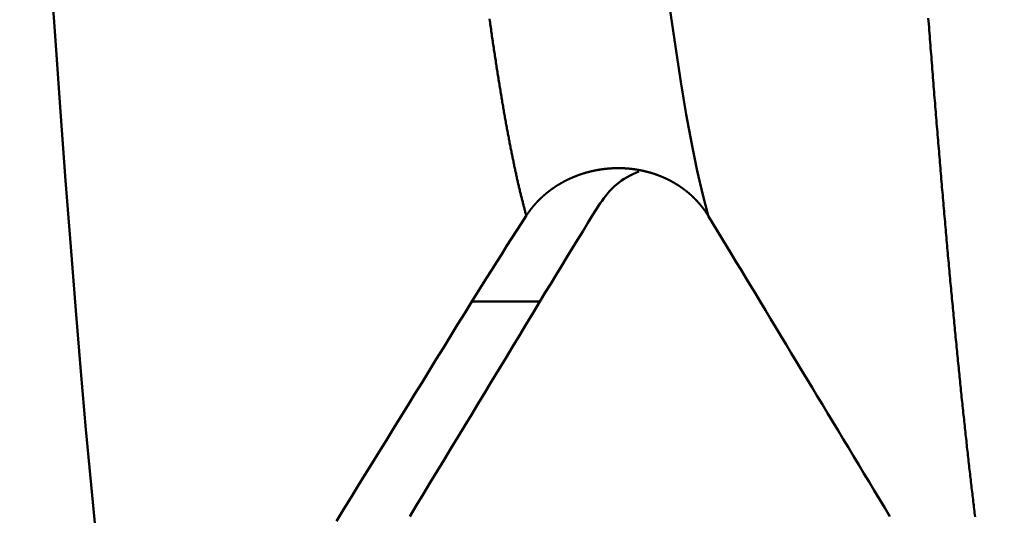
# Model space of a CAD drawing. Extents: x -50 to 107, y -39 to 95.
# Drawn here: x 69 to 70, y -4 to -3 of the extents above; entities that cross this region are included whole.
import ezdxf

# ---------------------------------------------------------------- set-up
doc = ezdxf.new("R2010")
doc.units = 0
doc.header["$PDMODE"] = 1
doc.layers.add('1', color=4, linetype='Continuous', lineweight=50)
doc.layers.add('2', color=7, linetype='Continuous', lineweight=25)
doc.styles.add('STANDARD 3.5 mm', font='monos.ttf', dxfattribs={"height": 3.5})
doc.dimstyles.new('AM_DIN', dxfattribs={"dimtxt": 3.5, "dimasz": 2.5, "dimexe": 2, "dimexo": 1, "dimgap": 1, "dimtad": 1, "dimdec": 1, "dimzin": 0, "dimdsep": 46, "dimtxsty": 'STANDARD 3.5 mm', "dimcen": 0.09, "dimadec": 0, "dimazin": 2, "dimtm": 1e-09, "dimtfac": 0.707107, "dimtmove": 0, "dimatfit": 3, "dimfxl": 1, "dimtolj": 1, "dimtzin": 0, "dimlwd": -1, "dimlwe": -1, "dimarcsym": 0})

# ---------------------------------------------------------------- blocks, each defined once
blk = doc.blocks.new('*D4')
at = {"layer": '2', "color": 0}
for p, q in [((105, 5.1315), (105, 32.2724)), ((105, 7.6315), (105, 10.1315)), ((68.5199, 5.1315), (107, 5.1315)), ((105, 5.1315), (105, 2.6315)), ((105, -2.6315), (105, 2.6315)), ((105, -5.1315), (105, -2.6315)), ((68.5199, -5.1315), (107, -5.1315)), ((105, -7.6315), (105, -10.1315))]:
    blk.add_line(p, q, dxfattribs=at)
for points in [[(104.5833, 7.6315), (105.4167, 7.6315), (105, 5.1315)], [(104.5833, -7.6315), (105.4167, -7.6315), (105, -5.1315)]]:
    blk.add_solid(points, dxfattribs=at)
at = {"layer": 'DEFPOINTS', "color": 0}
for p in [(67.5199, 5.1315), (105, 5.1315), (67.5199, -5.1315)]:
    blk.add_point(p, dxfattribs=at)
at = {"layer": '2', "color": 0, "insert": (102.1885, 20.9495), "char_height": 3.5, "attachment_point": 5, "rotation": 90, "style": 'STANDARD 3.5 mm'}
blk.add_mtext('\\A1;M10x1.5', dxfattribs=at)

msp = doc.modelspace()

# ---------------------------------------------------------------- linework, layer by layer
at = {"layer": '1'}
msp.add_line((69.4691, -3.908), (69.3661, -3.908), dxfattribs=at)
for points in [[(69.7239, -3.7777), (69.7157, -3.7461), (69.7074, -3.71), (69.6991, -3.6694), (69.6909, -3.6244), (69.6826, -3.575), (69.6743, -3.5214), (69.6661, -3.4635), (69.6578, -3.4015), (69.6495, -3.3353), (69.6413, -3.265), (69.633, -3.1908), (69.6247, -3.1125), (69.6165, -3.0305), (69.6082, -2.9449), (69.5999, -2.8557), (69.5917, -2.763), (69.5834, -2.667), (69.5751, -2.5678), (69.5669, -2.4654), (69.5586, -2.36), (69.5504, -2.2518), (69.5421, -2.1407), (69.5338, -2.0269)], [(68.8586, -4.7311), (68.8509, -4.6896), (68.8432, -4.6433), (68.8355, -4.592), (68.8277, -4.536), (68.82, -4.4752), (68.8123, -4.4097), (68.8046, -4.3396), (68.7969, -4.2649), (68.7891, -4.1857), (68.7814, -4.102), (68.7737, -4.014), (68.766, -3.9216), (68.7583, -3.8252), (68.7505, -3.7247), (68.7428, -3.6203), (68.7351, -3.512), (68.7274, -3.4002), (68.7197, -3.2847), (68.7119, -3.1657), (68.7042, -3.0434), (68.6965, -2.9179), (68.6888, -2.7892), (68.6811, -2.6574)], [(69.4485, -3.7778), (69.4482, -3.7764), (69.4478, -3.7751), (69.4474, -3.7738), (69.447, -3.7724), (69.4467, -3.7711), (69.4463, -3.7697), (69.4459, -3.7683), (69.4456, -3.7669), (69.4452, -3.7655), (69.4448, -3.7641), (69.4444, -3.7627), (69.4441, -3.7613), (69.4437, -3.7599), (69.4433, -3.7584), (69.443, -3.757), (69.4426, -3.7555), (69.4422, -3.754), (69.4418, -3.7526), (69.4415, -3.7511), (69.4411, -3.7496), (69.4407, -3.7481), (69.4404, -3.7466), (69.44, -3.7451), (69.4396, -3.7435), (69.4392, -3.742), (69.4389, -3.7404), (69.4385, -3.7389), (69.4381, -3.7373), (69.4378, -3.7357), (69.4374, -3.7341), (69.437, -3.7326), (69.4367, -3.731), (69.4363, -3.7293), (69.4359, -3.7277), (69.4355, -3.7261), (69.4352, -3.7244), (69.4348, -3.7228), (69.4344, -3.7211), (69.4341, -3.7195), (69.4337, -3.7178), (69.4333, -3.7161), (69.4329, -3.7144), (69.4326, -3.7127), (69.4322, -3.711), (69.4318, -3.7093), (69.4315, -3.7076), (69.4311, -3.7058), (69.4307, -3.7041), (69.4303, -3.7023), (69.43, -3.7006), (69.4296, -3.6988), (69.4292, -3.697), (69.4289, -3.6952), (69.4285, -3.6934), (69.4281, -3.6916), (69.4277, -3.6898), (69.4274, -3.688), (69.427, -3.6861), (69.4266, -3.6843), (69.4263, -3.6824), (69.4259, -3.6806), (69.4255, -3.6787), (69.4251, -3.6768), (69.4248, -3.6749), (69.4244, -3.673), (69.424, -3.6711), (69.4237, -3.6692), (69.4233, -3.6673), (69.4229, -3.6654), (69.4225, -3.6634), (69.4222, -3.6615), (69.4218, -3.6595), (69.4214, -3.6575), (69.4211, -3.6556), (69.4207, -3.6536), (69.4203, -3.6516), (69.4199, -3.6496), (69.4196, -3.6476), (69.4192, -3.6455), (69.4188, -3.6435), (69.4185, -3.6415), (69.4181, -3.6394), (69.4177, -3.6374), (69.4173, -3.6353), (69.417, -3.6332), (69.4166, -3.6311), (69.4162, -3.629), (69.4159, -3.6269), (69.4155, -3.6248), (69.4151, -3.6227), (69.4147, -3.6206), (69.4144, -3.6185), (69.414, -3.6163), (69.4136, -3.6142), (69.4133, -3.612), (69.4129, -3.6098), (69.4125, -3.6076), (69.4121, -3.6055), (69.4118, -3.6033), (69.4114, -3.601), (69.411, -3.5988), (69.4107, -3.5966), (69.4103, -3.5944), (69.4099, -3.5921), (69.4095, -3.5899), (69.4092, -3.5876), (69.4088, -3.5854), (69.4084, -3.5831), (69.4081, -3.5808), (69.4077, -3.5785), (69.4073, -3.5762), (69.4069, -3.5739), (69.4066, -3.5716), (69.4062, -3.5692), (69.4058, -3.5669), (69.4055, -3.5645), (69.4051, -3.5622), (69.4047, -3.5598), (69.4043, -3.5575), (69.404, -3.5551), (69.4036, -3.5527), (69.4032, -3.5503), (69.4029, -3.5479), (69.4025, -3.5455), (69.4021, -3.543), (69.4017, -3.5406), (69.4014, -3.5382), (69.401, -3.5357), (69.4006, -3.5332), (69.4003, -3.5308), (69.3999, -3.5283), (69.3995, -3.5258), (69.3991, -3.5233), (69.3988, -3.5208), (69.3984, -3.5183), (69.398, -3.5158), (69.3977, -3.5133), (69.3973, -3.5107), (69.3969, -3.5082), (69.3965, -3.5056), (69.3962, -3.5031), (69.3958, -3.5005), (69.3954, -3.4979), (69.3951, -3.4953), (69.3947, -3.4927), (69.3943, -3.4901), (69.394, -3.4875), (69.3936, -3.4849), (69.3932, -3.4822), (69.3928, -3.4796)], [(70.1284, -4.2343), (70.128, -4.2314), (70.1277, -4.2285), (70.1273, -4.2257), (70.127, -4.2228), (70.1266, -4.2199), (70.1263, -4.2169), (70.1259, -4.214), (70.1256, -4.2111), (70.1252, -4.2081), (70.1249, -4.2052), (70.1245, -4.2022), (70.1242, -4.1993), (70.1238, -4.1963), (70.1235, -4.1933), (70.1231, -4.1903), (70.1228, -4.1873), (70.1224, -4.1843), (70.1221, -4.1813), (70.1217, -4.1782), (70.1214, -4.1752), (70.121, -4.1721), (70.1207, -4.1691), (70.1203, -4.166), (70.12, -4.1629), (70.1196, -4.1599), (70.1193, -4.1568), (70.1189, -4.1537), (70.1186, -4.1505), (70.1182, -4.1474), (70.1179, -4.1443), (70.1175, -4.1412), (70.1172, -4.138), (70.1168, -4.1348), (70.1165, -4.1317), (70.1161, -4.1285), (70.1158, -4.1253), (70.1154, -4.1221), (70.1151, -4.1189), (70.1147, -4.1157), (70.1144, -4.1125), (70.114, -4.1093), (70.1137, -4.106), (70.1133, -4.1028), (70.113, -4.0995), (70.1126, -4.0963), (70.1123, -4.093), (70.1119, -4.0897), (70.1116, -4.0864), (70.1112, -4.0831), (70.1109, -4.0798), (70.1105, -4.0765), (70.1101, -4.0732), (70.1098, -4.0698), (70.1094, -4.0665), (70.1091, -4.0631), (70.1087, -4.0598), (70.1084, -4.0564), (70.108, -4.053), (70.1077, -4.0496), (70.1073, -4.0462), (70.107, -4.0428), (70.1066, -4.0394), (70.1063, -4.036), (70.1059, -4.0326), (70.1056, -4.0291), (70.1052, -4.0257), (70.1049, -4.0222), (70.1045, -4.0188), (70.1042, -4.0153), (70.1038, -4.0118), (70.1035, -4.0083), (70.1031, -4.0048), (70.1028, -4.0013), (70.1024, -3.9978), (70.1021, -3.9943), (70.1017, -3.9907), (70.1014, -3.9872), (70.101, -3.9836), (70.1007, -3.9801), (70.1003, -3.9765), (70.1, -3.9729), (70.0996, -3.9693), (70.0993, -3.9657), (70.0989, -3.9621), (70.0986, -3.9585), (70.0982, -3.9549), (70.0979, -3.9513), (70.0975, -3.9476), (70.0972, -3.944), (70.0968, -3.9403), (70.0965, -3.9366), (70.0961, -3.933), (70.0958, -3.9293), (70.0954, -3.9256), (70.0951, -3.9219), (70.0947, -3.9182), (70.0944, -3.9145), (70.094, -3.9108), (70.0937, -3.907), (70.0933, -3.9033), (70.093, -3.8995), (70.0926, -3.8958), (70.0923, -3.892), (70.0919, -3.8882), (70.0915, -3.8845), (70.0912, -3.8807), (70.0908, -3.8769), (70.0905, -3.8731), (70.0901, -3.8692), (70.0898, -3.8654), (70.0894, -3.8616), (70.0891, -3.8577), (70.0887, -3.8539), (70.0884, -3.85), (70.088, -3.8462), (70.0877, -3.8423), (70.0873, -3.8384), (70.087, -3.8345), (70.0866, -3.8306), (70.0863, -3.8267), (70.0859, -3.8228), (70.0856, -3.8189), (70.0852, -3.8149), (70.0849, -3.811), (70.0845, -3.807), (70.0842, -3.8031), (70.0838, -3.7991), (70.0835, -3.7951), (70.0831, -3.7911), (70.0828, -3.7872), (70.0824, -3.7832), (70.0821, -3.7791), (70.0817, -3.7751), (70.0814, -3.7711), (70.081, -3.7671), (70.0807, -3.763), (70.0803, -3.759), (70.08, -3.7549), (70.0796, -3.7509), (70.0793, -3.7468), (70.0789, -3.7427), (70.0786, -3.7386), (70.0782, -3.7345), (70.0779, -3.7304), (70.0775, -3.7263), (70.0772, -3.7222), (70.0768, -3.718), (70.0765, -3.7139), (70.0761, -3.7097), (70.0758, -3.7056), (70.0754, -3.7014), (70.0751, -3.6973), (70.0747, -3.6931), (70.0744, -3.6889), (70.074, -3.6847), (70.0737, -3.6805), (70.0733, -3.6763), (70.0729, -3.6721), (70.0726, -3.6678), (70.0722, -3.6636), (70.0719, -3.6593), (70.0715, -3.6551), (70.0712, -3.6508), (70.0708, -3.6466), (70.0705, -3.6423), (70.0701, -3.638), (70.0698, -3.6337), (70.0694, -3.6294), (70.0691, -3.6251), (70.0687, -3.6208), (70.0684, -3.6165), (70.068, -3.6121), (70.0677, -3.6078), (70.0673, -3.6034), (70.067, -3.5991), (70.0666, -3.5947), (70.0663, -3.5903), (70.0659, -3.586), (70.0656, -3.5816), (70.0652, -3.5772), (70.0649, -3.5728), (70.0645, -3.5684), (70.0642, -3.5639), (70.0638, -3.5595), (70.0635, -3.5551), (70.0631, -3.5506), (70.0628, -3.5462), (70.0624, -3.5417), (70.0621, -3.5372), (70.0617, -3.5328), (70.0614, -3.5283), (70.061, -3.5238), (70.0607, -3.5193), (70.0603, -3.5148), (70.06, -3.5103), (70.0596, -3.5058), (70.0593, -3.5012), (70.0589, -3.4967), (70.0586, -3.4921), (70.0582, -3.4876), (70.0579, -3.483), (70.0575, -3.4785)], [(69.7239, -3.7778), (69.7238, -3.7775), (69.7236, -3.7773), (69.7235, -3.777), (69.7233, -3.7767), (69.7231, -3.7765), (69.723, -3.7762), (69.7228, -3.776), (69.7227, -3.7757), (69.7225, -3.7755), (69.7223, -3.7752), (69.7222, -3.775), (69.722, -3.7747), (69.7218, -3.7745), (69.7217, -3.7742), (69.7215, -3.774), (69.7214, -3.7737), (69.7212, -3.7735), (69.721, -3.7732), (69.7209, -3.773), (69.7207, -3.7727), (69.7205, -3.7725), (69.7204, -3.7722), (69.7202, -3.772), (69.72, -3.7717), (69.7198, -3.7715), (69.7197, -3.7712), (69.7195, -3.771), (69.7193, -3.7707), (69.7192, -3.7705), (69.719, -3.7703), (69.7188, -3.77), (69.7186, -3.7698), (69.7185, -3.7695), (69.7183, -3.7693), (69.7181, -3.769), (69.7179, -3.7688), (69.7177, -3.7685), (69.7176, -3.7683), (69.7174, -3.7681), (69.7172, -3.7678), (69.717, -3.7676), (69.7169, -3.7673), (69.7167, -3.7671), (69.7165, -3.7668), (69.7163, -3.7666), (69.7161, -3.7664), (69.7159, -3.7661), (69.7158, -3.7659), (69.7156, -3.7656), (69.7154, -3.7654), (69.7152, -3.7652), (69.715, -3.7649), (69.7148, -3.7647), (69.7146, -3.7645), (69.7145, -3.7642), (69.7143, -3.764), (69.7141, -3.7637), (69.7139, -3.7635), (69.7137, -3.7633), (69.7135, -3.763), (69.7133, -3.7628), (69.7131, -3.7626), (69.7129, -3.7623), (69.7127, -3.7621), (69.7126, -3.7619), (69.7124, -3.7616), (69.7122, -3.7614), (69.712, -3.7612), (69.7118, -3.7609), (69.7116, -3.7607), (69.7114, -3.7605), (69.7112, -3.7602), (69.711, -3.76), (69.7108, -3.7598), (69.7106, -3.7595), (69.7104, -3.7593), (69.7102, -3.7591), (69.71, -3.7588), (69.7098, -3.7586), (69.7096, -3.7584), (69.7094, -3.7582), (69.7092, -3.7579), (69.709, -3.7577), (69.7088, -3.7575), (69.7086, -3.7572), (69.7084, -3.757), (69.7082, -3.7568), (69.708, -3.7566), (69.7078, -3.7563), (69.7076, -3.7561), (69.7074, -3.7559), (69.7071, -3.7557), (69.7069, -3.7554), (69.7067, -3.7552), (69.7065, -3.755), (69.7063, -3.7548), (69.7061, -3.7546), (69.7059, -3.7543), (69.7057, -3.7541), (69.7055, -3.7539), (69.7053, -3.7537), (69.7051, -3.7535), (69.7048, -3.7532), (69.7046, -3.753), (69.7044, -3.7528), (69.7042, -3.7526), (69.704, -3.7524), (69.7038, -3.7521), (69.7036, -3.7519), (69.7033, -3.7517), (69.7031, -3.7515), (69.7029, -3.7513), (69.7027, -3.7511), (69.7025, -3.7508), (69.7023, -3.7506), (69.702, -3.7504), (69.7018, -3.7502), (69.7016, -3.75), (69.7014, -3.7498), (69.7012, -3.7496), (69.7009, -3.7494), (69.7007, -3.7491), (69.7005, -3.7489), (69.7003, -3.7487), (69.7, -3.7485), (69.6998, -3.7483), (69.6996, -3.7481), (69.6994, -3.7479), (69.6991, -3.7477), (69.6989, -3.7475), (69.6987, -3.7473), (69.6985, -3.7471), (69.6982, -3.7468), (69.698, -3.7466), (69.6978, -3.7464), (69.6976, -3.7462), (69.6973, -3.746), (69.6971, -3.7458), (69.6969, -3.7456), (69.6966, -3.7454), (69.6964, -3.7452), (69.6962, -3.745), (69.6959, -3.7448), (69.6957, -3.7446), (69.6955, -3.7444), (69.6953, -3.7442), (69.695, -3.744), (69.6948, -3.7438), (69.6945, -3.7436), (69.6943, -3.7434), (69.6941, -3.7432), (69.6938, -3.743), (69.6936, -3.7428), (69.6934, -3.7426), (69.6931, -3.7424), (69.6929, -3.7422), (69.6927, -3.742), (69.6924, -3.7418), (69.6922, -3.7416), (69.6919, -3.7414), (69.6917, -3.7412), (69.6915, -3.741), (69.6912, -3.7409), (69.691, -3.7407), (69.6907, -3.7405), (69.6905, -3.7403), (69.6903, -3.7401), (69.69, -3.7399), (69.6898, -3.7397), (69.6895, -3.7395), (69.6893, -3.7393), (69.689, -3.7391), (69.6888, -3.739), (69.6886, -3.7388), (69.6883, -3.7386), (69.6881, -3.7384), (69.6878, -3.7382), (69.6876, -3.738), (69.6873, -3.7378), (69.6871, -3.7377), (69.6868, -3.7375), (69.6866, -3.7373), (69.6863, -3.7371), (69.6861, -3.7369), (69.6858, -3.7367), (69.6856, -3.7365), (69.6853, -3.7364), (69.6851, -3.7362), (69.6848, -3.736), (69.6846, -3.7358), (69.6843, -3.7356), (69.6841, -3.7355), (69.6838, -3.7353), (69.6835, -3.7351), (69.6833, -3.7349), (69.683, -3.7348), (69.6828, -3.7346), (69.6825, -3.7344), (69.6823, -3.7342), (69.682, -3.734), (69.6817, -3.7339), (69.6815, -3.7337), (69.6812, -3.7335), (69.681, -3.7333), (69.6807, -3.7332), (69.6805, -3.733), (69.6802, -3.7328), (69.6799, -3.7327), (69.6797, -3.7325), (69.6794, -3.7323), (69.6791, -3.7321), (69.6789, -3.732), (69.6786, -3.7318), (69.6784, -3.7316), (69.6781, -3.7315), (69.6778, -3.7313), (69.6776, -3.7311), (69.6773, -3.731), (69.677, -3.7308), (69.6768, -3.7306), (69.6765, -3.7305), (69.6762, -3.7303), (69.676, -3.7301), (69.6757, -3.73), (69.6754, -3.7298), (69.6752, -3.7296), (69.6749, -3.7295), (69.6746, -3.7293), (69.6743, -3.7291), (69.6741, -3.729), (69.6738, -3.7288), (69.6735, -3.7287), (69.6733, -3.7285), (69.673, -3.7283), (69.6727, -3.7282), (69.6724, -3.728), (69.6722, -3.7279), (69.6719, -3.7277), (69.6716, -3.7276), (69.6713, -3.7274), (69.6711, -3.7272), (69.6708, -3.7271), (69.6705, -3.7269), (69.6702, -3.7268), (69.67, -3.7266), (69.6697, -3.7265), (69.6694, -3.7263), (69.6691, -3.7262), (69.6689, -3.726), (69.6686, -3.7259), (69.6683, -3.7257), (69.668, -3.7256), (69.6677, -3.7254), (69.6675, -3.7253), (69.6672, -3.7251), (69.6669, -3.725), (69.6666, -3.7248), (69.6663, -3.7247), (69.6661, -3.7245), (69.6658, -3.7244), (69.6655, -3.7242), (69.6652, -3.7241), (69.6649, -3.7239), (69.6646, -3.7238), (69.6644, -3.7236), (69.6641, -3.7235), (69.6638, -3.7234), (69.6635, -3.7232), (69.6632, -3.7231), (69.6629, -3.7229), (69.6626, -3.7228), (69.6624, -3.7227), (69.6621, -3.7225), (69.6618, -3.7224), (69.6615, -3.7222), (69.6612, -3.7221), (69.6609, -3.722), (69.6606, -3.7218), (69.6604, -3.7217), (69.6601, -3.7216), (69.6598, -3.7214), (69.6595, -3.7213), (69.6592, -3.7211), (69.6589, -3.721), (69.6586, -3.7209), (69.6583, -3.7207), (69.658, -3.7206), (69.6577, -3.7205), (69.6575, -3.7204), (69.6572, -3.7202), (69.6569, -3.7201), (69.6566, -3.72), (69.6563, -3.7198), (69.656, -3.7197), (69.6557, -3.7196), (69.6554, -3.7195), (69.6551, -3.7193), (69.6548, -3.7192), (69.6545, -3.7191), (69.6542, -3.719), (69.6539, -3.7188), (69.6536, -3.7187), (69.6533, -3.7186), (69.653, -3.7185), (69.6527, -3.7183), (69.6525, -3.7182), (69.6522, -3.7181), (69.6519, -3.718), (69.6516, -3.7179), (69.6513, -3.7177), (69.651, -3.7176), (69.6507, -3.7175), (69.6504, -3.7174), (69.6501, -3.7173), (69.6498, -3.7172), (69.6495, -3.717), (69.6492, -3.7169), (69.6489, -3.7168), (69.6486, -3.7167), (69.6483, -3.7166), (69.648, -3.7165), (69.6477, -3.7164), (69.6474, -3.7162), (69.6471, -3.7161), (69.6468, -3.716), (69.6465, -3.7159), (69.6462, -3.7158), (69.6459, -3.7157), (69.6456, -3.7156), (69.6453, -3.7155), (69.645, -3.7154), (69.6447, -3.7153), (69.6444, -3.7152), (69.644, -3.7151), (69.6437, -3.715), (69.6434, -3.7148), (69.6431, -3.7147), (69.6428, -3.7146), (69.6425, -3.7145), (69.6422, -3.7144), (69.6419, -3.7143), (69.6416, -3.7142), (69.6413, -3.7141), (69.641, -3.714), (69.6407, -3.7139), (69.6404, -3.7138), (69.6401, -3.7137), (69.6398, -3.7136), (69.6395, -3.7136), (69.6391, -3.7135), (69.6388, -3.7134), (69.6385, -3.7133), (69.6382, -3.7132), (69.6379, -3.7131), (69.6376, -3.713), (69.6373, -3.7129), (69.637, -3.7128), (69.6367, -3.7127), (69.6364, -3.7126), (69.636, -3.7125), (69.6357, -3.7124), (69.6354, -3.7123), (69.6351, -3.7123), (69.6348, -3.7122), (69.6345, -3.7121), (69.6342, -3.712), (69.6339, -3.7119), (69.6335, -3.7118), (69.6332, -3.7117), (69.6329, -3.7117), (69.6326, -3.7116), (69.6323, -3.7115), (69.632, -3.7114), (69.6317, -3.7113), (69.6313, -3.7112), (69.631, -3.7112), (69.6307, -3.7111), (69.6304, -3.711), (69.6301, -3.7109), (69.6298, -3.7108), (69.6294, -3.7108), (69.6291, -3.7107), (69.6288, -3.7106), (69.6285, -3.7105), (69.6282, -3.7105), (69.6278, -3.7104), (69.6275, -3.7103), (69.6272, -3.7102), (69.6269, -3.7102), (69.6266, -3.7101), (69.6263, -3.71), (69.6259, -3.7099), (69.6256, -3.7099), (69.6253, -3.7098), (69.625, -3.7097), (69.6247, -3.7097), (69.6243, -3.7096), (69.624, -3.7095), (69.6237, -3.7095), (69.6234, -3.7094), (69.6231, -3.7093), (69.6227, -3.7093), (69.6224, -3.7092), (69.6221, -3.7091), (69.6218, -3.7091), (69.6214, -3.709), (69.6211, -3.7089), (69.6208, -3.7089), (69.6205, -3.7088), (69.6202, -3.7088), (69.6198, -3.7087), (69.6195, -3.7086), (69.6192, -3.7086), (69.6189, -3.7085), (69.6185, -3.7085), (69.6182, -3.7084), (69.6179, -3.7084), (69.6176, -3.7083), (69.6172, -3.7082), (69.6169, -3.7082), (69.6166, -3.7081), (69.6163, -3.7081), (69.616, -3.708), (69.6156, -3.708), (69.6153, -3.7079), (69.615, -3.7079), (69.6147, -3.7078), (69.6143, -3.7078), (69.614, -3.7077), (69.6137, -3.7077), (69.6134, -3.7076), (69.613, -3.7076), (69.6127, -3.7075), (69.6124, -3.7075), (69.6121, -3.7074), (69.6117, -3.7074), (69.6114, -3.7073), (69.6111, -3.7073), (69.6107, -3.7073), (69.6104, -3.7072), (69.6101, -3.7072), (69.6098, -3.7071), (69.6094, -3.7071), (69.6091, -3.707), (69.6088, -3.707), (69.6085, -3.707), (69.6081, -3.7069), (69.6078, -3.7069), (69.6075, -3.7069), (69.6072, -3.7068), (69.6068, -3.7068), (69.6065, -3.7067), (69.6062, -3.7067), (69.6058, -3.7067), (69.6055, -3.7066), (69.6052, -3.7066), (69.6049, -3.7066), (69.6045, -3.7065), (69.6042, -3.7065), (69.6039, -3.7065), (69.6036, -3.7065), (69.6032, -3.7064), (69.6029, -3.7064), (69.6026, -3.7064), (69.6022, -3.7063), (69.6019, -3.7063), (69.6016, -3.7063), (69.6013, -3.7063), (69.6009, -3.7062), (69.6006, -3.7062), (69.6003, -3.7062), (69.5999, -3.7062), (69.5996, -3.7061), (69.5993, -3.7061), (69.599, -3.7061), (69.5986, -3.7061), (69.5983, -3.7061), (69.598, -3.706), (69.5977, -3.706), (69.5973, -3.706), (69.597, -3.706), (69.5967, -3.706), (69.5963, -3.706), (69.596, -3.7059), (69.5957, -3.7059), (69.5954, -3.7059), (69.595, -3.7059), (69.5947, -3.7059), (69.5944, -3.7059), (69.594, -3.7059), (69.5937, -3.7058), (69.5934, -3.7058), (69.5931, -3.7058), (69.5927, -3.7058), (69.5924, -3.7058), (69.5921, -3.7058), (69.5917, -3.7058), (69.5914, -3.7058), (69.5911, -3.7058), (69.5908, -3.7058), (69.5904, -3.7058), (69.5901, -3.7058), (69.5898, -3.7058), (69.5894, -3.7058), (69.5891, -3.7058), (69.5888, -3.7058), (69.5885, -3.7058), (69.5881, -3.7058), (69.5878, -3.7058), (69.5875, -3.7058), (69.5871, -3.7058), (69.5868, -3.7058), (69.5865, -3.7058), (69.5862, -3.7058), (69.5858, -3.7058), (69.5855, -3.7058), (69.5852, -3.7058), (69.5848, -3.7058), (69.5845, -3.7058), (69.5842, -3.7058), (69.5838, -3.7058), (69.5835, -3.7058), (69.5832, -3.7058), (69.5829, -3.7058), (69.5825, -3.7058), (69.5822, -3.7058), (69.5819, -3.7059), (69.5815, -3.7059), (69.5812, -3.7059), (69.5809, -3.7059), (69.5805, -3.7059), (69.5802, -3.7059), (69.5799, -3.7059), (69.5796, -3.7059), (69.5792, -3.706), (69.5789, -3.706), (69.5786, -3.706), (69.5782, -3.706), (69.5779, -3.706), (69.5776, -3.7061), (69.5772, -3.7061), (69.5769, -3.7061), (69.5766, -3.7061), (69.5763, -3.7061), (69.5759, -3.7062), (69.5756, -3.7062), (69.5753, -3.7062), (69.5749, -3.7062), (69.5746, -3.7062), (69.5743, -3.7063), (69.574, -3.7063), (69.5736, -3.7063), (69.5733, -3.7064), (69.573, -3.7064), (69.5726, -3.7064), (69.5723, -3.7064), (69.572, -3.7065), (69.5717, -3.7065), (69.5713, -3.7065), (69.571, -3.7066), (69.5707, -3.7066), (69.5703, -3.7066), (69.57, -3.7067), (69.5697, -3.7067), (69.5694, -3.7067), (69.569, -3.7068), (69.5687, -3.7068), (69.5684, -3.7068), (69.568, -3.7069), (69.5677, -3.7069), (69.5674, -3.7069), (69.5671, -3.707), (69.5667, -3.707), (69.5664, -3.7071), (69.5661, -3.7071), (69.5657, -3.7071), (69.5654, -3.7072), (69.5651, -3.7072), (69.5648, -3.7073), (69.5644, -3.7073), (69.5641, -3.7073), (69.5638, -3.7074), (69.5635, -3.7074), (69.5631, -3.7075), (69.5628, -3.7075), (69.5625, -3.7076), (69.5622, -3.7076), (69.5618, -3.7077), (69.5615, -3.7077), (69.5612, -3.7078), (69.5609, -3.7078), (69.5605, -3.7079), (69.5602, -3.7079), (69.5599, -3.708), (69.5596, -3.708), (69.5592, -3.7081), (69.5589, -3.7081), (69.5586, -3.7082), (69.5583, -3.7082), (69.5579, -3.7083), (69.5576, -3.7083), (69.5573, -3.7084), (69.557, -3.7085), (69.5566, -3.7085), (69.5563, -3.7086), (69.556, -3.7086), (69.5557, -3.7087), (69.5553, -3.7087), (69.555, -3.7088), (69.5547, -3.7089), (69.5544, -3.7089), (69.5541, -3.709), (69.5537, -3.709), (69.5534, -3.7091), (69.5531, -3.7092), (69.5528, -3.7092), (69.5525, -3.7093), (69.5521, -3.7094), (69.5518, -3.7094), (69.5515, -3.7095), (69.5512, -3.7096), (69.5509, -3.7096), (69.5505, -3.7097), (69.5502, -3.7098), (69.5499, -3.7098), (69.5496, -3.7099), (69.5493, -3.71), (69.5489, -3.7101), (69.5486, -3.7101), (69.5483, -3.7102), (69.548, -3.7103), (69.5477, -3.7103), (69.5473, -3.7104), (69.547, -3.7105), (69.5467, -3.7106), (69.5464, -3.7106), (69.5461, -3.7107), (69.5458, -3.7108), (69.5454, -3.7109), (69.5451, -3.7109), (69.5448, -3.711), (69.5445, -3.7111), (69.5442, -3.7112), (69.5439, -3.7113), (69.5436, -3.7113), (69.5432, -3.7114), (69.5429, -3.7115), (69.5426, -3.7116), (69.5423, -3.7117), (69.542, -3.7118), (69.5417, -3.7118), (69.5414, -3.7119), (69.541, -3.712), (69.5407, -3.7121), (69.5404, -3.7122), (69.5401, -3.7123), (69.5398, -3.7124), (69.5395, -3.7124), (69.5392, -3.7125), (69.5389, -3.7126), (69.5386, -3.7127), (69.5382, -3.7128), (69.5379, -3.7129), (69.5376, -3.713), (69.5373, -3.7131), (69.537, -3.7132), (69.5367, -3.7133), (69.5364, -3.7134), (69.5361, -3.7135), (69.5358, -3.7136), (69.5354, -3.7137), (69.5351, -3.7137), (69.5348, -3.7138), (69.5345, -3.7139), (69.5342, -3.714), (69.5339, -3.7141), (69.5336, -3.7142), (69.5333, -3.7143), (69.533, -3.7144), (69.5327, -3.7145), (69.5324, -3.7146), (69.5321, -3.7147), (69.5317, -3.7148), (69.5314, -3.7149), (69.5311, -3.7151), (69.5308, -3.7152), (69.5305, -3.7153), (69.5302, -3.7154), (69.5299, -3.7155), (69.5296, -3.7156), (69.5293, -3.7157), (69.529, -3.7158), (69.5287, -3.7159), (69.5284, -3.716), (69.5281, -3.7161), (69.5278, -3.7162), (69.5275, -3.7163), (69.5272, -3.7165), (69.5269, -3.7166), (69.5266, -3.7167), (69.5263, -3.7168), (69.526, -3.7169), (69.5257, -3.717), (69.5254, -3.7171), (69.525, -3.7172), (69.5247, -3.7174), (69.5244, -3.7175), (69.5241, -3.7176), (69.5238, -3.7177), (69.5235, -3.7178), (69.5232, -3.7179), (69.5229, -3.7181), (69.5226, -3.7182), (69.5223, -3.7183), (69.522, -3.7184), (69.5217, -3.7185), (69.5214, -3.7187), (69.5212, -3.7188), (69.5209, -3.7189), (69.5206, -3.719), (69.5203, -3.7191), (69.52, -3.7193), (69.5197, -3.7194), (69.5194, -3.7195), (69.5191, -3.7196), (69.5188, -3.7198), (69.5185, -3.7199), (69.5182, -3.72), (69.5179, -3.7202), (69.5176, -3.7203), (69.5173, -3.7204), (69.517, -3.7205), (69.5167, -3.7207), (69.5164, -3.7208), (69.5161, -3.7209), (69.5158, -3.7211), (69.5155, -3.7212), (69.5153, -3.7213), (69.515, -3.7215), (69.5147, -3.7216), (69.5144, -3.7217), (69.5141, -3.7219), (69.5138, -3.722), (69.5135, -3.7221), (69.5132, -3.7223), (69.5129, -3.7224), (69.5126, -3.7225), (69.5124, -3.7227), (69.5121, -3.7228), (69.5118, -3.7229), (69.5115, -3.7231), (69.5112, -3.7232), (69.5109, -3.7234), (69.5106, -3.7235), (69.5103, -3.7236), (69.5101, -3.7238), (69.5098, -3.7239), (69.5095, -3.7241), (69.5092, -3.7242), (69.5089, -3.7244), (69.5086, -3.7245), (69.5083, -3.7246), (69.5081, -3.7248), (69.5078, -3.7249), (69.5075, -3.7251), (69.5072, -3.7252), (69.5069, -3.7254), (69.5067, -3.7255), (69.5064, -3.7257), (69.5061, -3.7258), (69.5058, -3.726), (69.5055, -3.7261), (69.5053, -3.7263), (69.505, -3.7264), (69.5047, -3.7266), (69.5044, -3.7267), (69.5041, -3.7269), (69.5039, -3.727), (69.5036, -3.7272), (69.5033, -3.7273), (69.503, -3.7275), (69.5028, -3.7276), (69.5025, -3.7278), (69.5022, -3.7279), (69.5019, -3.7281), (69.5017, -3.7282), (69.5014, -3.7284), (69.5011, -3.7286), (69.5008, -3.7287), (69.5006, -3.7289), (69.5003, -3.729), (69.5, -3.7292), (69.4997, -3.7293), (69.4995, -3.7295), (69.4992, -3.7297), (69.4989, -3.7298), (69.4987, -3.73), (69.4984, -3.7301), (69.4981, -3.7303), (69.4979, -3.7305), (69.4976, -3.7306), (69.4973, -3.7308), (69.4971, -3.731), (69.4968, -3.7311), (69.4965, -3.7313), (69.4963, -3.7315), (69.496, -3.7316), (69.4957, -3.7318), (69.4955, -3.732), (69.4952, -3.7321), (69.4949, -3.7323), (69.4947, -3.7325), (69.4944, -3.7326), (69.4941, -3.7328), (69.4939, -3.733), (69.4936, -3.7331), (69.4934, -3.7333), (69.4931, -3.7335), (69.4928, -3.7336), (69.4926, -3.7338), (69.4923, -3.734), (69.492, -3.7342), (69.4918, -3.7343), (69.4915, -3.7345), (69.4913, -3.7347), (69.491, -3.7349), (69.4907, -3.735), (69.4905, -3.7352), (69.4902, -3.7354), (69.49, -3.7356), (69.4897, -3.7357), (69.4895, -3.7359), (69.4892, -3.7361), (69.4889, -3.7363), (69.4887, -3.7365), (69.4884, -3.7366), (69.4882, -3.7368), (69.4879, -3.737), (69.4877, -3.7372), (69.4874, -3.7374), (69.4872, -3.7375), (69.4869, -3.7377), (69.4867, -3.7379), (69.4864, -3.7381), (69.4862, -3.7383), (69.4859, -3.7385), (69.4857, -3.7386), (69.4854, -3.7388), (69.4852, -3.739), (69.4849, -3.7392), (69.4847, -3.7394), (69.4844, -3.7396), (69.4842, -3.7398), (69.4839, -3.7399), (69.4837, -3.7401), (69.4834, -3.7403), (69.4832, -3.7405), (69.4829, -3.7407), (69.4827, -3.7409), (69.4824, -3.7411), (69.4822, -3.7413), (69.4819, -3.7415), (69.4817, -3.7417), (69.4815, -3.7418), (69.4812, -3.742), (69.481, -3.7422), (69.4807, -3.7424), (69.4805, -3.7426), (69.4802, -3.7428), (69.48, -3.743), (69.4798, -3.7432), (69.4795, -3.7434), (69.4793, -3.7436), (69.479, -3.7438), (69.4788, -3.744), (69.4786, -3.7442), (69.4783, -3.7444), (69.4781, -3.7446), (69.4778, -3.7448), (69.4776, -3.745), (69.4774, -3.7452), (69.4771, -3.7454), (69.4769, -3.7456), (69.4767, -3.7458), (69.4764, -3.746), (69.4762, -3.7462), (69.476, -3.7464), (69.4757, -3.7466), (69.4755, -3.7468), (69.4753, -3.747), (69.475, -3.7472), (69.4748, -3.7474), (69.4746, -3.7476), (69.4743, -3.7478), (69.4741, -3.748), (69.4739, -3.7482), (69.4737, -3.7484), (69.4734, -3.7486), (69.4732, -3.7488), (69.473, -3.7491), (69.4727, -3.7493), (69.4725, -3.7495), (69.4723, -3.7497), (69.4721, -3.7499), (69.4718, -3.7501), (69.4716, -3.7503), (69.4714, -3.7505), (69.4712, -3.7507), (69.4709, -3.7509), (69.4707, -3.7511), (69.4705, -3.7514), (69.4703, -3.7516), (69.4701, -3.7518), (69.4698, -3.752), (69.4696, -3.7522), (69.4694, -3.7524), (69.4692, -3.7526), (69.469, -3.7529), (69.4687, -3.7531), (69.4685, -3.7533), (69.4683, -3.7535), (69.4681, -3.7537), (69.4679, -3.7539), (69.4676, -3.7541), (69.4674, -3.7544), (69.4672, -3.7546), (69.467, -3.7548), (69.4668, -3.755), (69.4666, -3.7552), (69.4664, -3.7555), (69.4661, -3.7557), (69.4659, -3.7559), (69.4657, -3.7561), (69.4655, -3.7563), (69.4653, -3.7566), (69.4651, -3.7568), (69.4649, -3.757), (69.4647, -3.7572), (69.4645, -3.7574), (69.4643, -3.7577), (69.464, -3.7579), (69.4638, -3.7581), (69.4636, -3.7583), (69.4634, -3.7586), (69.4632, -3.7588), (69.463, -3.759), (69.4628, -3.7592), (69.4626, -3.7595), (69.4624, -3.7597), (69.4622, -3.7599), (69.462, -3.7601), (69.4618, -3.7604), (69.4616, -3.7606), (69.4614, -3.7608), (69.4612, -3.761), (69.461, -3.7613), (69.4608, -3.7615), (69.4606, -3.7617), (69.4604, -3.762), (69.4602, -3.7622), (69.4601, -3.7623), (69.46, -3.7624), (69.4598, -3.7626), (69.4596, -3.7629), (69.4594, -3.7631), (69.4592, -3.7633), (69.459, -3.7636), (69.4588, -3.7638), (69.4586, -3.764), (69.4584, -3.7643), (69.4582, -3.7645), (69.458, -3.7648), (69.4579, -3.765), (69.4577, -3.7652), (69.4575, -3.7655), (69.4573, -3.7657), (69.4571, -3.7659), (69.4569, -3.7662), (69.4567, -3.7664), (69.4565, -3.7667), (69.4563, -3.7669), (69.4561, -3.7671), (69.4559, -3.7674), (69.4558, -3.7676), (69.4556, -3.7679), (69.4554, -3.7681), (69.4552, -3.7683), (69.455, -3.7686), (69.4548, -3.7688), (69.4546, -3.7691), (69.4545, -3.7693), (69.4543, -3.7696), (69.4541, -3.7698), (69.4539, -3.77), (69.4537, -3.7703), (69.4536, -3.7705), (69.4534, -3.7708), (69.4532, -3.771), (69.453, -3.7713), (69.4528, -3.7715), (69.4527, -3.7718), (69.4525, -3.772), (69.4523, -3.7722), (69.4521, -3.7725), (69.4519, -3.7727), (69.4518, -3.773), (69.4516, -3.7732), (69.4514, -3.7735), (69.4512, -3.7737), (69.4511, -3.774), (69.4509, -3.7742), (69.4507, -3.7745), (69.4506, -3.7747), (69.4504, -3.775), (69.4502, -3.7752), (69.45, -3.7755), (69.4499, -3.7757), (69.4497, -3.776), (69.4495, -3.7762), (69.4494, -3.7765), (69.4492, -3.7767), (69.449, -3.777), (69.4489, -3.7773), (69.4487, -3.7775), (69.4485, -3.7778)], [(69.5577, -3.7629), (69.5605, -3.759), (69.5633, -3.7552), (69.5662, -3.7513), (69.5691, -3.7476), (69.5721, -3.7439), (69.5752, -3.7403), (69.5784, -3.7368), (69.5818, -3.7335), (69.5853, -3.7303), (69.589, -3.7273), (69.5929, -3.7245), (69.597, -3.7219), (69.6013, -3.7194), (69.6056, -3.7171), (69.6101, -3.7149), (69.6146, -3.7127), (69.6192, -3.7106)], [(69.4691, -3.908), (69.4773, -3.8944), (69.4855, -3.8809), (69.4936, -3.8675), (69.5017, -3.8542), (69.5098, -3.8409), (69.5179, -3.8277), (69.5259, -3.8146), (69.5339, -3.8016), (69.5419, -3.7886), (69.5498, -3.7757), (69.5577, -3.7629)], [(69.4485, -3.7778), (69.4411, -3.7893), (69.4336, -3.8009), (69.4261, -3.8125), (69.4187, -3.8242), (69.4112, -3.836), (69.4037, -3.8478), (69.3962, -3.8597), (69.3887, -3.8717), (69.3812, -3.8837), (69.3737, -3.8958), (69.3661, -3.908)], [(69.8028, -3.908), (69.7955, -3.8959), (69.7882, -3.8839), (69.781, -3.8719), (69.7738, -3.86), (69.7666, -3.8481), (69.7594, -3.8363), (69.7523, -3.8246), (69.7451, -3.8129), (69.738, -3.8013), (69.731, -3.7897), (69.7239, -3.7782)], [(69.3661, -3.908), (69.3553, -3.9255), (69.3445, -3.943), (69.3337, -3.9605), (69.3229, -3.978), (69.3121, -3.9955), (69.3013, -4.013), (69.2905, -4.0305), (69.2797, -4.0481), (69.2689, -4.0656), (69.2581, -4.0831), (69.2473, -4.1006), (69.2365, -4.1181), (69.2257, -4.1356), (69.2149, -4.1531), (69.2041, -4.1706), (69.1933, -4.1881), (69.1825, -4.2057), (69.1717, -4.2232), (69.1609, -4.2407)], [(69.272, -4.2339), (69.2823, -4.2167), (69.2927, -4.1996), (69.3031, -4.1824), (69.3135, -4.1653), (69.3239, -4.1481), (69.3343, -4.131), (69.3446, -4.1138), (69.355, -4.0967), (69.3654, -4.0795), (69.3758, -4.0624), (69.3861, -4.0452), (69.3965, -4.0281), (69.4069, -4.0109), (69.4173, -3.9938), (69.4276, -3.9766), (69.438, -3.9595), (69.4484, -3.9423), (69.4587, -3.9251), (69.4691, -3.908)], [(69.9993, -4.2336), (69.9915, -4.2206), (69.9836, -4.2075), (69.9757, -4.1945), (69.9679, -4.1815), (69.96, -4.1685), (69.9521, -4.1555), (69.9443, -4.1424), (69.9364, -4.1294), (69.9285, -4.1164), (69.9207, -4.1034), (69.9128, -4.0903), (69.9049, -4.0773), (69.8971, -4.0643), (69.8892, -4.0513), (69.8814, -4.0382), (69.8735, -4.0252), (69.8656, -4.0122), (69.8578, -3.9992), (69.8499, -3.9861), (69.8421, -3.9731), (69.8342, -3.9601), (69.8264, -3.9471), (69.8185, -3.934), (69.8107, -3.921), (69.8028, -3.908)]]:
    msp.add_lwpolyline(points, dxfattribs=at)

# ---------------------------------------------------------------- dimensions: what is measured, and where the dimension line sits
at = {"layer": '2'}
dim = msp.add_linear_dim(base=(105, 5.1315), p1=(67.5199, -5.1315), p2=(67.5199, 5.1315), angle=90, text='M10x1.5', dimstyle='AM_DIN', dxfattribs=at)
dim.commit()
dim.dimension.update_dxf_attribs({"geometry": '*D4', "text_midpoint": (105, 20.9495), "dimtype": 160})

doc.saveas('drawing.dxf')
